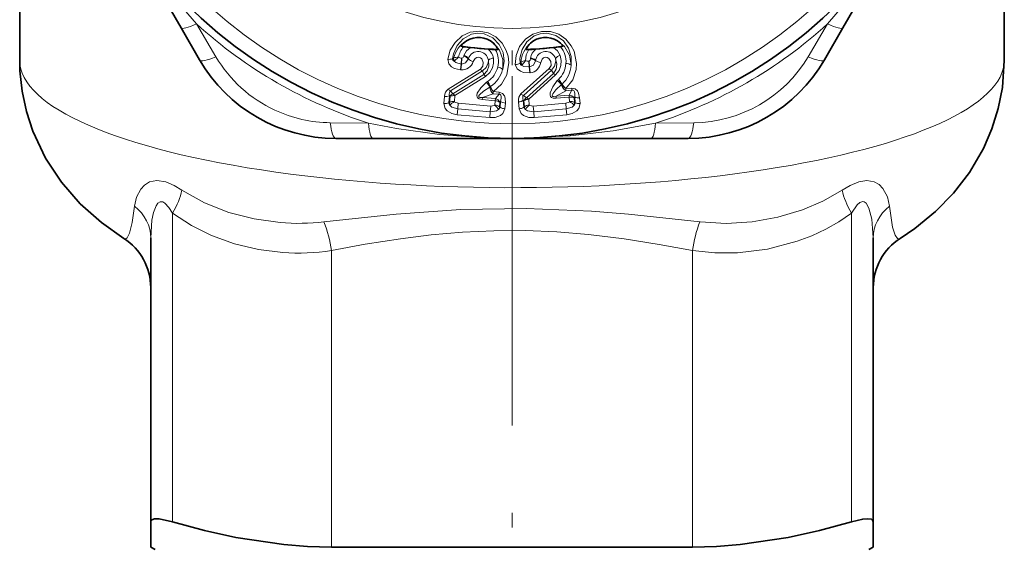
# Model space of a CAD drawing. Extents: x 0 to 210, y 0 to 297.
# Drawn here: x 156 to 189, y 129 to 148 of the extents above; entities that cross this region are included whole.
import ezdxf

# ---------------------------------------------------------------- set-up
doc = ezdxf.new("R2010")
doc.units = 0
doc.linetypes.add('DASHDOT', pattern=[18.5, 12, -3, 0.5, -3])

msp = doc.modelspace()

# ---------------------------------------------------------------- linework, layer by layer
at = {"color": 7, "linetype": 'DASHDOT', "lineweight": 13}
for p, q in [((172.52, 180.039), (172.52, 138.764)), ((172.52, 145.661), (172.52, 82.923))]:
    msp.add_line(p, q, dxfattribs=at)
at = {"color": 7, "lineweight": 35}
for p, q in [((155.62, 156.933), (155.62, 146.206)), ((189.42, 156.933), (189.42, 146.206)), ((161.159, 147.327), (156.382, 155.601)), ((188.658, 155.601), (183.881, 147.327)), ((161.159, 147.326), (161.794, 146.225)), ((183.245, 146.225), (183.881, 147.327)), ((171.097, 146.644), (171.706, 146.59)), ((173.334, 146.59), (173.943, 146.644)), ((166.471, 143.525), (167.743, 143.525)), ((177.297, 143.525), (167.743, 143.525)), ((177.297, 143.525), (178.569, 143.525)), ((160.12, 140.105), (160.12, 130.358)), ((184.92, 140.105), (184.92, 130.358)), ((160.12, 130.358), (160.12, 129.489)), ((184.92, 129.489), (184.92, 130.358)), ((160.27, 129.402), (160.12, 129.489)), ((166.32, 129.489), (166.575, 129.489)), ((178.72, 129.489), (166.575, 129.489)), ((184.77, 129.402), (184.92, 129.489))]:
    msp.add_line(p, q, dxfattribs=at)
at = {"color": 7, "lineweight": 13}
for p, q in [((161.689, 147.456), (162.353, 146.33)), ((182.686, 146.33), (183.351, 147.456)), ((170.869, 146.372), (170.862, 146.351)), ((170.482, 146.262), (170.512, 146.281)), ((170.516, 146.284), (170.512, 146.281)), ((170.546, 146.193), (170.529, 146.179)), ((170.68, 146.311), (170.546, 146.193)), ((170.773, 146.08), (170.756, 145.88)), ((170.785, 146.079), (170.768, 145.879)), ((170.773, 146.08), (170.791, 146.28)), ((170.785, 146.079), (170.773, 146.08)), ((170.785, 146.079), (170.803, 146.279)), ((170.803, 146.279), (170.791, 146.28)), ((170.862, 146.351), (170.862, 146.35)), ((171.025, 146.259), (171.02, 146.251)), ((171.021, 146.259), (171.02, 146.251)), ((171.028, 146.274), (171.021, 146.259)), ((171.025, 146.259), (171.021, 146.259)), ((171.028, 146.274), (171.025, 146.259)), ((172.795, 146.108), (172.821, 146.132)), ((172.824, 146.135), (172.821, 146.132)), ((172.87, 146.051), (172.856, 146.034)), ((172.982, 146.191), (172.87, 146.051)), ((173.108, 146.181), (173.095, 146.18)), ((173.113, 145.979), (173.095, 146.18)), ((173.125, 145.98), (173.108, 146.181)), ((173.157, 146.284), (173.153, 146.262)), ((173.153, 146.262), (173.153, 146.26)), ((173.33, 146.214), (173.326, 146.198)), ((173.33, 146.199), (173.326, 146.198)), ((173.326, 146.198), (173.327, 146.191)), ((173.33, 146.199), (173.327, 146.191)), ((173.33, 146.214), (173.33, 146.199)), ((171.435, 145.905), (170.332, 145.217)), ((171.502, 145.844), (170.403, 145.154)), ((171.55, 145.714), (170.491, 145.056)), ((170.768, 145.879), (170.756, 145.88)), ((171.502, 145.844), (171.55, 145.714)), ((173.795, 145.922), (172.828, 145.053)), ((173.872, 145.873), (172.909, 145.003)), ((173.941, 145.754), (173.013, 144.921)), ((174.017, 145.705), (173.092, 144.871)), ((173.125, 145.98), (173.113, 145.979)), ((173.113, 145.979), (173.13, 145.779)), ((173.125, 145.98), (173.143, 145.78)), ((173.143, 145.78), (173.13, 145.779)), ((173.872, 145.873), (173.941, 145.754)), ((171.615, 145.653), (170.56, 144.993)), ((171.638, 145.449), (171.676, 145.477)), ((171.676, 145.477), (171.681, 145.48)), ((174.074, 145.508), (174.107, 145.542)), ((174.107, 145.542), (174.112, 145.546)), ((174.218, 145.372), (174.235, 145.389)), ((174.235, 145.389), (174.239, 145.393)), ((170.403, 145.154), (170.491, 145.056)), ((171.502, 144.93), (171.868, 145.059)), ((171.756, 145.29), (171.775, 145.304)), ((171.775, 145.304), (171.781, 145.307)), ((171.868, 145.059), (172.074, 145.041)), ((171.881, 145.134), (171.876, 145.131)), ((171.876, 145.131), (172.083, 145.112)), ((171.951, 144.891), (172.074, 145.041)), ((172.074, 145.041), (172.083, 145.112)), ((172.909, 145.003), (173.013, 144.921)), ((174.031, 144.973), (174.369, 145.164)), ((174.031, 144.973), (174.48, 145.012)), ((174.364, 145.236), (174.571, 145.254)), ((174.369, 145.24), (174.364, 145.236)), ((174.369, 145.164), (174.575, 145.182)), ((174.48, 145.012), (174.575, 145.182)), ((174.48, 145.012), (174.484, 144.941)), ((174.575, 145.182), (174.571, 145.254)), ((170.201, 144.963), (170.18, 144.724)), ((170.372, 144.989), (170.351, 144.749)), ((170.351, 144.749), (170.374, 144.763)), ((170.372, 144.989), (170.392, 144.967)), ((170.392, 144.967), (170.374, 144.763)), ((170.56, 144.993), (170.542, 144.789)), ((170.656, 144.535), (170.673, 144.735)), ((170.673, 144.735), (171.791, 144.637)), ((171.502, 144.93), (171.495, 144.859)), ((171.495, 144.859), (171.943, 144.82)), ((171.502, 144.93), (171.951, 144.891)), ((171.943, 144.82), (171.93, 144.667)), ((171.951, 144.891), (171.943, 144.82)), ((172.104, 144.765), (172.091, 144.613)), ((172.104, 144.765), (172.129, 144.794)), ((172.129, 144.794), (172.111, 144.595)), ((172.292, 144.74), (172.275, 144.541)), ((172.743, 144.78), (172.764, 144.541)), ((172.907, 144.835), (172.931, 144.817)), ((172.907, 144.835), (172.928, 144.595)), ((172.931, 144.817), (172.949, 144.613)), ((173.092, 144.871), (173.11, 144.667)), ((173.248, 144.637), (174.366, 144.735)), ((174.031, 144.973), (174.036, 144.902)), ((174.036, 144.902), (174.484, 144.941)), ((174.384, 144.535), (174.366, 144.735)), ((174.484, 144.941), (174.497, 144.789)), ((174.652, 144.915), (174.671, 144.948)), ((174.652, 144.915), (174.666, 144.763)), ((174.666, 144.763), (174.689, 144.749)), ((174.671, 144.948), (174.689, 144.749)), ((174.842, 144.923), (174.859, 144.724)), ((170.656, 144.535), (170.638, 144.335)), ((171.756, 144.237), (170.638, 144.335)), ((170.656, 144.535), (171.774, 144.437)), ((171.774, 144.437), (171.756, 144.237)), ((171.774, 144.437), (171.791, 144.637)), ((172.091, 144.613), (172.111, 144.595)), ((172.928, 144.595), (172.949, 144.613)), ((173.266, 144.437), (173.248, 144.637)), ((173.266, 144.437), (174.384, 144.535)), ((173.266, 144.437), (173.283, 144.237)), ((174.401, 144.335), (173.283, 144.237)), ((174.384, 144.535), (174.401, 144.335)), ((166.283, 144.062), (167.59, 144.049)), ((177.45, 144.049), (178.757, 144.062)), ((160.87, 140.952), (160.87, 130.358)), ((184.17, 140.952), (184.17, 130.358)), ((166.32, 139.675), (166.32, 129.489)), ((178.72, 139.675), (178.72, 129.489))]:
    msp.add_line(p, q, dxfattribs=at)
for points in [[(161.689, 147.456), (160.733, 148.587), (159.844, 149.778), (158.9, 151.243), (158.287, 152.346), (157.641, 153.69), (157.082, 155.069), (156.759, 155.995)], [(188.281, 155.995), (187.779, 154.602), (187.192, 153.237), (186.395, 151.687), (185.747, 150.604), (184.906, 149.372), (183.991, 148.199), (183.351, 147.456)], [(171.881, 145.134), (172.164, 145.389), (172.34, 145.712), (172.407, 146.134), (172.383, 146.344), (172.321, 146.548), (172.177, 146.8), (171.967, 147.01), (171.698, 147.154), (171.394, 147.211), (171.087, 147.171), (170.81, 147.043), (170.567, 146.824), (170.4, 146.55), (170.315, 146.245)], [(172.2, 145.893), (172.249, 146.182), (172.211, 146.478), (172.083, 146.754), (171.86, 146.983), (171.562, 147.118), (171.342, 147.139), (171.125, 147.101), (170.841, 146.949), (170.632, 146.715), (170.511, 146.435), (170.482, 146.262)], [(174.369, 145.24), (174.603, 145.541), (174.72, 145.888), (174.736, 146.103), (174.653, 146.519), (174.556, 146.709), (174.37, 146.932), (174.128, 147.102), (173.837, 147.198), (173.528, 147.201), (173.232, 147.108), (172.982, 146.934), (172.781, 146.676), (172.664, 146.377), (172.633, 146.062)], [(174.551, 146.042), (174.549, 146.336), (174.46, 146.62), (174.286, 146.871), (174.026, 147.057), (173.71, 147.138), (173.489, 147.121), (173.282, 147.046), (173.029, 146.847), (172.864, 146.58), (172.793, 146.283), (172.795, 146.108)], [(172.2, 145.893), (172.204, 146.235), (172.086, 146.556), (171.884, 146.791)], [(174.551, 146.042), (174.495, 146.38), (174.323, 146.676), (174.084, 146.873)], [(174.017, 145.705), (174.136, 145.858), (174.197, 146.032), (174.206, 146.204), (174.17, 146.372)], [(170.756, 145.88), (170.55, 145.928), (170.445, 145.986), (170.349, 146.09), (170.315, 146.245)], [(170.529, 146.179), (170.594, 146.13), (170.773, 146.08)], [(171.02, 146.251), (170.924, 146.12), (170.785, 146.079)], [(170.862, 146.35), (170.845, 146.309), (170.803, 146.279)], [(171.435, 145.905), (171.517, 146.004), (171.534, 146.135), (171.484, 146.252), (171.434, 146.292), (171.374, 146.31), (171.312, 146.303), (171.256, 146.271), (171.187, 146.166)], [(171.502, 145.844), (171.633, 145.96), (171.701, 146.123), (171.709, 146.214)], [(171.55, 145.714), (171.67, 145.848), (171.725, 146.007), (171.709, 146.214)], [(171.615, 145.653), (171.759, 145.783), (171.849, 145.943), (171.889, 146.112), (171.883, 146.284)], [(173.13, 145.779), (172.92, 145.791), (172.806, 145.83), (172.693, 145.915), (172.633, 146.062)], [(172.856, 146.034), (172.928, 145.997), (173.113, 145.979)], [(173.153, 146.26), (173.144, 146.217), (173.108, 146.181)], [(173.327, 146.191), (173.254, 146.044), (173.125, 145.98)], [(173.795, 145.922), (173.859, 146.034), (173.853, 146.165), (173.783, 146.272), (173.727, 146.303), (173.665, 146.31), (173.605, 146.292), (173.555, 146.251), (173.505, 146.136)], [(173.872, 145.873), (173.981, 146.01), (174.02, 146.182), (174.012, 146.274)], [(173.941, 145.754), (174.036, 145.907), (174.063, 146.073), (174.012, 146.274)], [(171.495, 144.859), (171.39, 144.883), (171.341, 144.917), (171.319, 144.95), (171.31, 144.996), (171.326, 145.079), (171.445, 145.263), (171.638, 145.449)], [(174.036, 144.902), (173.929, 144.908), (173.875, 144.933), (173.847, 144.961), (173.829, 145.005), (173.831, 145.089), (173.917, 145.291), (174.074, 145.508)], [(174.031, 144.973), (173.949, 144.962), (173.925, 144.967), (173.908, 144.979), (173.902, 144.996), (173.903, 145.015), (173.917, 145.051), (174.029, 145.195), (174.218, 145.372)], [(171.502, 144.93), (171.42, 144.933), (171.397, 144.942), (171.382, 144.957), (171.379, 144.975), (171.384, 144.993), (171.404, 145.026), (171.539, 145.148), (171.756, 145.29)], [(172.129, 144.794), (172.153, 144.909), (172.153, 144.967), (172.135, 145.015), (172.116, 145.033), (172.074, 145.041)], [(172.292, 144.74), (172.286, 144.903), (172.259, 144.986), (172.199, 145.066), (172.083, 145.112)], [(174.842, 144.923), (174.807, 145.083), (174.767, 145.16), (174.693, 145.228), (174.571, 145.254)], [(174.671, 144.948), (174.675, 145.066), (174.665, 145.123), (174.639, 145.167), (174.617, 145.181), (174.575, 145.182)], [(170.638, 144.335), (170.457, 144.376), (170.294, 144.473), (170.226, 144.551), (170.18, 144.724)], [(170.542, 144.789), (170.56, 144.773), (170.673, 144.735)], [(171.93, 144.667), (171.91, 144.654), (171.791, 144.637)], [(173.11, 144.667), (173.13, 144.654), (173.248, 144.637)], [(174.497, 144.789), (174.48, 144.773), (174.366, 144.735)], [(174.401, 144.335), (174.582, 144.376), (174.746, 144.473), (174.813, 144.551), (174.859, 144.724)], [(170.391, 144.662), (170.454, 144.602), (170.656, 144.535)], [(171.756, 144.237), (171.942, 144.246), (172.12, 144.314), (172.2, 144.379), (172.275, 144.541)], [(172.057, 144.516), (171.984, 144.468), (171.774, 144.437)], [(173.283, 144.237), (173.098, 144.246), (172.92, 144.314), (172.84, 144.379), (172.764, 144.541)], [(172.983, 144.516), (173.055, 144.468), (173.266, 144.437)], [(174.649, 144.662), (174.586, 144.602), (174.384, 144.535)], [(177.45, 144.049), (175.992, 143.787), (174.517, 143.613), (172.776, 143.528), (171.514, 143.548), (170.027, 143.661), (168.553, 143.866), (167.59, 144.049)], [(161.19, 141.746), (160.923, 141.906), (160.632, 142.032), (160.328, 142.082), (160.074, 142.03), (159.901, 141.922), (159.773, 141.785), (159.625, 141.502), (159.56, 141.2)], [(185.48, 141.2), (185.41, 141.513), (185.251, 141.805), (185.122, 141.936), (184.95, 142.037), (184.702, 142.082), (184.422, 142.037), (184.127, 141.912), (183.85, 141.746)], [(164.56, 140.634), (163.669, 140.759), (162.8, 140.985), (161.967, 141.312), (161.19, 141.746)], [(178.975, 140.658), (179.866, 140.607), (180.76, 140.662), (181.641, 140.818), (182.496, 141.073), (183.194, 141.371), (183.85, 141.746)], [(160.87, 140.952), (160.739, 141.155), (160.602, 141.304), (160.528, 141.347), (160.438, 141.35), (160.361, 141.298), (160.3, 141.209), (160.215, 140.98), (160.161, 140.711), (160.12, 140.105)], [(184.92, 140.105), (184.873, 140.747), (184.774, 141.133), (184.675, 141.301), (184.607, 141.348), (184.561, 141.356), (184.465, 141.323), (184.368, 141.238), (184.17, 140.952)], [(159.56, 141.2), (159.485, 140.64), (159.394, 140.275), (159.311, 140.115), (159.27, 140.081), (159.232, 140.073), (159.195, 140.086)], [(164.649, 139.601), (163.817, 139.707), (162.998, 139.905), (162.201, 140.195), (161.517, 140.534), (160.87, 140.952)], [(178.975, 140.658), (176.524, 140.922), (175.252, 141.023), (173.003, 141.115), (170.759, 141.078), (168.539, 140.924), (166.065, 140.658)], [(178.72, 139.675), (179.486, 139.592), (180.257, 139.593), (181.295, 139.721), (182.312, 139.992), (182.807, 140.182), (183.289, 140.408), (183.739, 140.662), (184.17, 140.952)], [(185.845, 140.086), (185.818, 140.074), (185.79, 140.074), (185.753, 140.092), (185.677, 140.198), (185.587, 140.48), (185.48, 141.2)], [(178.72, 139.675), (177.568, 139.886), (176.372, 140.074), (175.147, 140.224), (174.062, 140.314), (172.972, 140.359), (171.895, 140.355), (170.821, 140.304), (169.749, 140.209), (168.688, 140.077), (167.483, 139.888), (166.32, 139.675)]]:
    msp.add_lwpolyline(points, dxfattribs=at)
at = {"color": 7, "lineweight": 35}
for points in [[(159.195, 140.086), (158.423, 140.635), (157.701, 141.28), (157.055, 142.022), (156.508, 142.85), (156.073, 143.772), (155.853, 144.448), (155.704, 145.143), (155.629, 145.85), (155.62, 146.206)], [(189.42, 146.206), (189.355, 145.272), (189.213, 144.55), (188.995, 143.848), (188.703, 143.174), (188.225, 142.355), (187.678, 141.645), (187.057, 141.011), (186.35, 140.432), (185.845, 140.086)], [(160.87, 130.358), (160.411, 130.457), (160.244, 130.457), (160.158, 130.428), (160.134, 130.404), (160.12, 130.358)], [(166.32, 129.489), (165.505, 129.509), (164.688, 129.571), (163.044, 129.814), (161.96, 130.056), (160.87, 130.358)], [(178.72, 129.489), (179.535, 129.509), (180.352, 129.571), (181.996, 129.814), (183.079, 130.056), (184.17, 130.358)], [(184.92, 130.358), (184.897, 130.415), (184.857, 130.441), (184.72, 130.462), (184.561, 130.449), (184.17, 130.358)]]:
    msp.add_lwpolyline(points, dxfattribs=at)
msp.add_circle((172.52, 159.402), 15.875, dxfattribs=at)
at = {"color": 7, "lineweight": 13}
for radius in [15.375, 12.1]:
    msp.add_circle((172.52, 159.402), radius, dxfattribs=at)
for centre, radius, start, end in [((172.52, 159.402), 16.125, 227.8022, 252.1979), ((172.52, 159.402), 16.125, 287.8022, 312.198), ((171.413, 146.074), 0.921, 119.7811, 166.8332), ((173.744, 146.084), 0.921, 129.7811, 176.8332), ((171.435, 146.164), 0.769, 138.6235, 168.9759), ((171.345, 146.204), 0.505, 119.4817, 160.4938), ((170.79, 146.063), 0.319, 41.5527, 75.6564), ((171.361, 146.16), 0.352, 8.828, 161.1746), ((171.384, 146.2), 0.505, 9.5081, 50.5183), ((171.279, 146.174), 0.779, 345.3565, 31.1868), ((173.75, 146.177), 0.769, 148.6235, 178.9759), ((173.655, 146.2), 0.505, 129.4817, 170.4938), ((173.678, 146.16), 0.352, 18.828, 171.1746), ((173.694, 146.204), 0.505, 19.5081, 60.5183), ((174.25, 146.063), 0.319, 104.3437, 138.4473), ((173.595, 146.159), 0.779, 355.3565, 41.1868), ((166.333, 148.687), 4.625, 210.6375, 244.9804), ((170.37, 146.543), 0.303, 259.4156, 291.6781), ((170.561, 146.253), 0.0803, 173.5857, 246.8152), ((170.71, 146.263), 0.2, 174.8494, 205.0071), ((170.716, 146.302), 0.201, 185.0589, 212.696), ((170.647, 145.987), 0.326, 84.1449, 113.8219), ((170.802, 146.54), 0.259, 241.9829, 267.4702), ((170.797, 146.283), 0.406, 265.8285, 343.3122), ((170.782, 146.04), 0.319, 41.5314, 75.6352), ((170.792, 146.043), 0.316, 43.3612, 77.1781), ((171.255, 146.478), 0.318, 223.5857, 257.6036), ((171.907, 145.965), 0.319, 94.3437, 128.4473), ((172.636, 146.366), 0.303, 269.4156, 301.6781), ((172.874, 146.113), 0.0803, 183.5857, 256.8152), ((173.019, 146.149), 0.2, 184.8494, 215.0071), ((173.005, 145.865), 0.326, 94.1449, 123.8219), ((173.018, 146.188), 0.201, 195.0589, 222.696), ((173.062, 146.437), 0.259, 251.9829, 277.4702), ((173.101, 146.183), 0.406, 275.8285, 353.3122), ((173.138, 145.946), 0.316, 53.3612, 87.178), ((173.129, 145.942), 0.319, 51.5314, 85.6352), ((173.132, 145.965), 0.319, 51.5527, 85.6564), ((173.518, 146.454), 0.318, 233.5857, 267.6036), ((173.548, 146.146), 0.824, 313.1774, 356.5304), ((173.579, 146.107), 0.973, 312.7628, 356.2127), ((174.376, 145.777), 0.319, 56.6835, 90.7891), ((178.705, 148.689), 4.628, 270.6456, 329.3545), ((171.668, 146.091), 0.298, 218.5923, 236.1524), ((171.379, 145.467), 0.301, 38.2266, 55.3793), ((171.231, 146.169), 0.824, 303.1774, 346.5304), ((171.254, 146.125), 0.973, 302.7628, 346.2127), ((171.982, 145.661), 0.319, 46.6835, 80.7891), ((173.992, 146.145), 0.298, 228.5923, 246.1524), ((173.816, 145.48), 0.301, 48.2266, 65.3793), ((171.307, 145.078), 0.497, 25.1993, 48.2122), ((171.223, 145.101), 0.589, 20.1536, 39.6597), ((171.228, 145.104), 0.589, 20.161, 39.6576), ((173.812, 145.085), 0.497, 35.1993, 58.2122), ((173.726, 145.093), 0.589, 30.1536, 49.6597), ((173.73, 145.097), 0.589, 30.161, 49.6576), ((174.747, 145.691), 0.595, 210.5871, 229.9622), ((174.752, 145.696), 0.596, 210.5946, 229.9602), ((170.558, 145.397), 0.289, 218.5929, 237.5503), ((170.593, 144.842), 0.237, 115.5761, 148.2194), ((172.333, 145.513), 0.595, 200.5871, 219.9622), ((172.338, 145.516), 0.596, 200.5946, 219.9602), ((173.02, 145.27), 0.289, 228.5929, 247.5503), ((174.457, 144.77), 0.243, 36.5209, 84.7002), ((170.224, 145.028), 0.306, 261.7014, 294.4362), ((170.245, 145.267), 0.307, 261.6841, 294.4314), ((170.45, 144.742), 0.0996, 175.88, 233.7407), ((170.61, 144.751), 0.237, 177.0928, 202.1142), ((170.764, 144.369), 0.475, 117.8197, 141.8671), ((170.518, 144.69), 0.305, 82.0519, 114.542), ((171.919, 144.362), 0.305, 55.456, 87.9387), ((171.887, 144.656), 0.243, 26.5209, 74.7002), ((172.302, 145.047), 0.307, 235.5678, 268.3129), ((172.734, 145.087), 0.307, 271.6841, 304.4314), ((173.103, 144.566), 0.305, 92.0519, 124.542), ((173.15, 144.729), 0.237, 125.5761, 158.2194), ((173.401, 144.292), 0.475, 127.8198, 151.8671), ((174.539, 144.486), 0.305, 65.456, 97.9387), ((174.429, 144.751), 0.237, 337.8857, 2.9072), ((174.59, 144.742), 0.0996, 306.2592, 4.12), ((174.798, 145.227), 0.307, 245.5678, 278.3129), ((174.815, 145.028), 0.306, 245.5638, 278.2987), ((166.333, 148.682), 4.62, 244.9473, 269.374), ((171.856, 144.642), 0.237, 327.8857, 352.9072), ((172.013, 144.606), 0.0996, 296.2592, 354.12), ((172.284, 144.848), 0.306, 235.5638, 268.2987), ((172.755, 144.848), 0.306, 271.7014, 304.4362), ((173.027, 144.606), 0.0996, 185.88, 243.7407), ((173.183, 144.642), 0.237, 187.0928, 212.1142), ((165.196, 148.064), 7.457, 265.1073, 276.6928), ((162.496, 139.211), 3.852, 6.9288, 22.0701), ((182.543, 139.211), 3.852, 157.93, 173.071), ((165.175, 146.681), 7.099, 265.7478, 279.2811)]:
    msp.add_arc(centre, radius, start, end, dxfattribs=at)
at = {"color": 7, "lineweight": 35}
for centre, radius, start, end in [((171.352, 146.252), 0.737, 122.4916, 143.4788), ((171.368, 146.241), 0.754, 46.8367, 123.1617), ((171.387, 146.249), 0.736, 26.5129, 47.5147), ((173.653, 146.249), 0.737, 132.4916, 153.4787), ((173.671, 146.241), 0.754, 56.8367, 133.1617), ((173.688, 146.252), 0.736, 36.5129, 57.5147), ((170.968, 147.571), 0.905, 256.7446, 263.0654), ((172.52, 159.402), 12.833, 262.1189, 267.8812), ((172.52, 159.402), 12.838, 262.5641, 263.6355), ((172.52, 159.402), 12.838, 266.3645, 267.436), ((171.994, 147.481), 0.905, 266.9347, 273.2555), ((172.52, 159.402), 12.833, 272.1189, 277.8812), ((173.046, 147.481), 0.905, 266.7446, 273.0654), ((172.52, 159.402), 12.838, 272.5641, 273.6355), ((172.52, 159.402), 12.838, 276.3645, 277.436), ((174.072, 147.571), 0.905, 276.9347, 283.2555), ((166.471, 148.925), 5.4, 210, 270), ((178.569, 148.925), 5.4, 270, 330), ((158.114, 138.396), 2.006, 0.1994, 57.3791), ((186.926, 138.396), 2.006, 122.6209, 179.8007)]:
    msp.add_arc(centre, radius, start, end, dxfattribs=at)
at = {"color": 7, "lineweight": 13}
for centre, major_axis, ratio, start_param, end_param in [((162.025, 147.826), (0.866, 0.5), 0.173824, 3.141594, 4.21622), ((183.015, 147.827), (0.866, -0.5), 0.173827, 5.208559, 6.283186), ((172.52, 146.206), (16.9, 0), 0.258819, 3.141589, 4.212389), ((162.66, 146.725), (0.866, 0.5), 0.212492, 3.141593, 4.230811), ((172.52, 146.206), (-16.9, 0), 0.258819, 1.070796, 3.141559), ((182.379, 146.725), (0.866, -0.5), 0.212491, 5.193968, 6.283185), ((174.351, 145.335), (0.099, -0.174), 0.557474, 4.201476, 5.613955), ((170.659, 144.654), (0.318, -0.569), 0.584837, 3.16996, 3.852738), ((170.671, 144.754), (0.261, -0.404), 0.385508, 3.184153, 3.869266), ((170.547, 144.894), (-0.105, 0.17), 0.345209, 5.108027, 5.702289), ((171.881, 145.23), (0.067, -0.188), 0.557474, 4.201476, 5.613955), ((171.881, 145.23), (0.018, 0.199), 0.024561, 3.682826, 4.189313), ((173.248, 144.555), (0.412, -0.505), 0.584837, 3.16996, 3.852738), ((173.243, 144.655), (0.328, -0.353), 0.385508, 3.184153, 3.869266), ((174.351, 145.335), (-0.017, 0.199), 0.024561, 3.682826, 4.189313), ((170.529, 144.69), (-0.199, 0.017), 0.499579, 4.688714, 5.646482), ((171.926, 144.568), (0.138, -0.144), 0.383922, 0.876142, 1.925064), ((171.939, 144.72), (0.199, -0.017), 0.49957, 0.636699, 1.594718), ((173.114, 144.568), (-0.199, -0.017), 0.499579, 4.688714, 5.646482), ((173.096, 144.772), (-0.133, 0.149), 0.345209, 5.108027, 5.702289), ((174.497, 144.842), (0.199, 0.017), 0.49957, 0.636699, 1.594718), ((174.511, 144.69), (0.161, -0.118), 0.383922, 0.876142, 1.925064), ((166.471, 144.525), (0, -1), 0.212489, 5.193968, 6.283185), ((167.743, 144.525), (0, -1), 0.173827, 5.208559, 6.283186), ((177.297, 144.525), (0, -1), 0.173824, 0.000001, 1.074628), ((178.569, 144.525), (0, -1), 0.212489, 0, 1.089217), ((159.87, 140.952), (-1.184, -1.612), 0.421859, 1.871323, 2.361106), ((185.17, 140.952), (1.184, -1.612), 0.421859, 3.922075, 4.411861), ((158.12, 140.105), (2, 0), 0.789065, 0.000001, 0.767121), ((186.92, 140.105), (2, 0), 0.789065, 2.374472, 3.141593)]:
    msp.add_ellipse(centre, major_axis=major_axis, ratio=ratio, start_param=start_param, end_param=end_param, dxfattribs=at)

doc.saveas('drawing.dxf')
